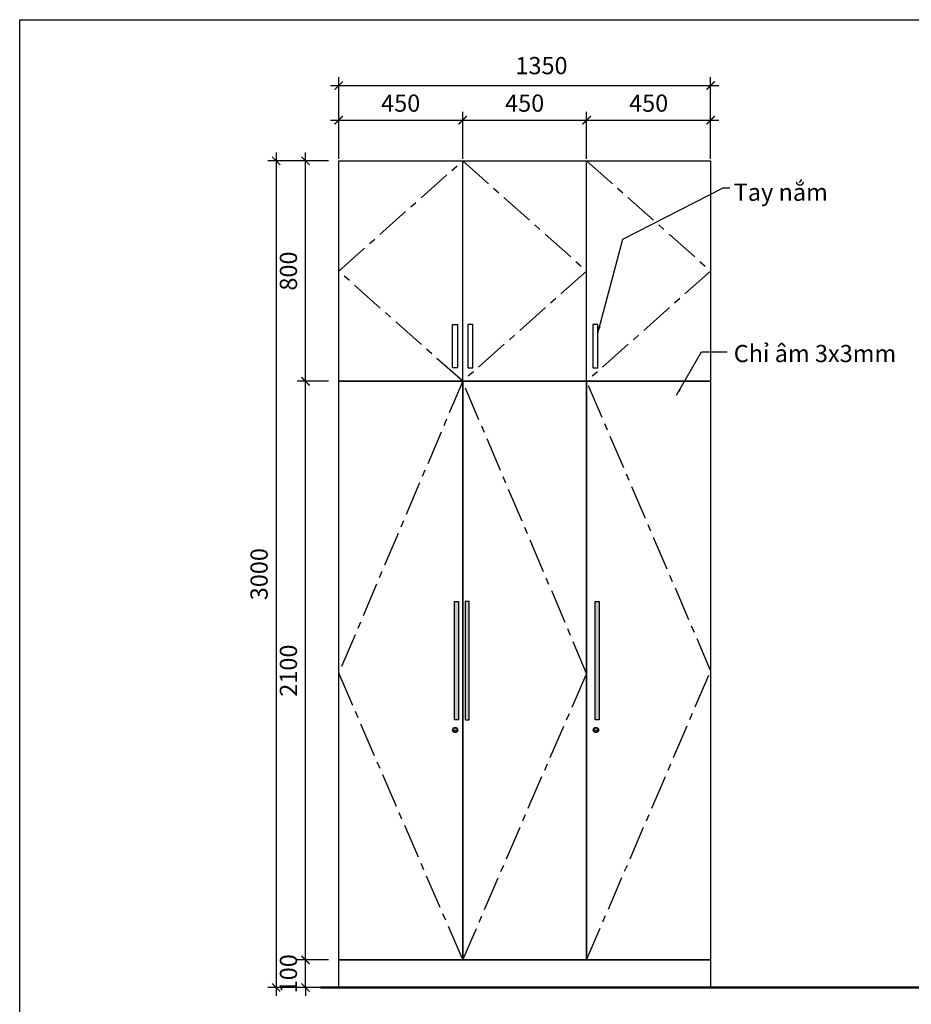
# Model space of a CAD drawing. Units: millimetres. Extents: x -123654 to 385880, y -160846 to 63155.
# Drawn here: x 298570 to 301806, y -49539 to -45966 of the extents above; entities that cross this region are included whole.
import ezdxf

# ---------------------------------------------------------------- set-up
doc = ezdxf.new("R2010")
doc.units = ezdxf.units.MM
doc.header["$LTSCALE"] = 100
doc.header["$MEASUREMENT"] = 0
doc.header["$PDMODE"] = 3
doc.linetypes.add('CENTER', pattern=[2, 1.25, -0.25, 0.25, -0.25])
doc.linetypes.add('HIDDEN', pattern=[0.375, 0.25, -0.125])
for name, color, linetype in [('A-Dims', 1, 'Continuous'), ('I-Elev', 2, 'Continuous'), ('I-Elev-Medium', 3, 'Continuous'), ('I-Elev-Patt', 8, 'Continuous'), ('I-Elev-Thin', 2, 'Continuous'), ('I-Elev-Wide', 7, 'Continuous'), ('I-Text-VN', 7, 'Continuous')]:
    doc.layers.add(name, color=color, linetype=linetype)
doc.styles.add('DCIC', font='ARIAL.TTF')
doc.styles.add('DCIC-DIM', font='ARIAL.TTF', dxfattribs={"width": 0.8})
doc.dimstyles.new('DCIC-20', dxfattribs={"dimscale": 20, "dimtxt": 2.5, "dimasz": 1.2, "dimexe": 1.2, "dimexo": 1.5, "dimgap": 1.2, "dimtad": 1, "dimdec": 0, "dimzin": 12, "dimdsep": 46, "dimtxsty": 'DCIC-DIM', "dimblk1": 'ARCHTICK', "dimblk2": 'ARCHTICK', "dimsah": 1, "dimcen": 1.5, "dimdle": 1.2, "dimclrd": 256, "dimclre": 256, "dimclrt": 7, "dimadec": 3, "dimazin": 3, "dimtm": 1e-09, "dimtfac": 0.416667, "dimtdec": 0, "dimtix": 1, "dimtmove": 2, "dimatfit": 3, "dimfxl": 1.2, "dimtolj": 1, "dimtzin": 0, "dimlwd": -1, "dimlwe": -1, "dimarcsym": 1})
doc.dimstyles.new('DCIC-25', dxfattribs={"dimscale": 25, "dimtxt": 2.5, "dimasz": 1.2, "dimexe": 1.2, "dimexo": 1.5, "dimgap": 1.2, "dimtad": 1, "dimdec": 0, "dimzin": 12, "dimdsep": 46, "dimtxsty": 'DCIC-DIM', "dimblk1": 'ARCHTICK', "dimblk2": 'ARCHTICK', "dimsah": 1, "dimcen": 1.5, "dimdle": 1.2, "dimclrd": 256, "dimclre": 256, "dimclrt": 7, "dimadec": 3, "dimazin": 3, "dimtm": 1e-09, "dimtfac": 0.416667, "dimtdec": 0, "dimtix": 1, "dimtmove": 2, "dimatfit": 3, "dimfxl": 1.2, "dimtolj": 1, "dimtzin": 0, "dimlwd": -1, "dimlwe": -1, "dimarcsym": 1})

# ---------------------------------------------------------------- blocks, each defined once
blk = doc.blocks.new('_ARCHTICK')
at = {"color": 0, "linetype": 'ByBlock', "const_width": 0.15}
blk.add_lwpolyline([(-0.5, -0.5), (0.5, 0.5)], dxfattribs=at)
blk = doc.blocks.new('*D1194')
at = {"layer": 'A-Dims'}
for p, q in [((299727.3, -46470.6), (299727.3, -46300.6)), ((300177.3, -46470.6), (300177.3, -46300.6)), ((299697.3, -46330.6), (300207.3, -46330.6))]:
    blk.add_line(p, q, dxfattribs=at)
at = {"layer": 'Defpoints', "color": 0}
for p in [(300177.3, -46330.6), (299727.3, -46508.1), (300177.3, -46508.1)]:
    blk.add_point(p, dxfattribs=at)
at = {"layer": 'A-Dims', "xscale": 30, "yscale": 30, "zscale": 30, "rotation": 180}
blk.add_blockref('_ARCHTICK', (299727.3, -46330.6), dxfattribs=at)
at = {"layer": 'A-Dims', "xscale": 30, "yscale": 30, "zscale": 30}
blk.add_blockref('_ARCHTICK', (300177.3, -46330.6), dxfattribs=at)
at = {"layer": 'A-Dims', "color": 7, "insert": (299952.3, -46268.7), "char_height": 62.5, "attachment_point": 5, "style": 'DCIC-DIM'}
blk.add_mtext('\\A1;450', dxfattribs=at)
blk = doc.blocks.new('*D1195')
at = {"layer": 'A-Dims'}
for p, q in [((300177.3, -46470.6), (300177.3, -46300.6)), ((300627.3, -46470.6), (300627.3, -46300.6)), ((300147.3, -46330.6), (300657.3, -46330.6))]:
    blk.add_line(p, q, dxfattribs=at)
at = {"layer": 'Defpoints', "color": 0}
for p in [(300627.3, -46330.6), (300177.3, -46508.1), (300627.3, -46508.1)]:
    blk.add_point(p, dxfattribs=at)
at = {"layer": 'A-Dims', "xscale": 30, "yscale": 30, "zscale": 30, "rotation": 180}
blk.add_blockref('_ARCHTICK', (300177.3, -46330.6), dxfattribs=at)
at = {"layer": 'A-Dims', "xscale": 30, "yscale": 30, "zscale": 30}
blk.add_blockref('_ARCHTICK', (300627.3, -46330.6), dxfattribs=at)
at = {"layer": 'A-Dims', "color": 7, "insert": (300402.3, -46268.7), "char_height": 62.5, "attachment_point": 5, "style": 'DCIC-DIM'}
blk.add_mtext('\\A1;450', dxfattribs=at)
blk = doc.blocks.new('*D1196')
at = {"layer": 'A-Dims'}
for p, q in [((300627.3, -46470.6), (300627.3, -46300.6)), ((301077.3, -46470.6), (301077.3, -46300.6)), ((300597.3, -46330.6), (301107.3, -46330.6))]:
    blk.add_line(p, q, dxfattribs=at)
at = {"layer": 'Defpoints', "color": 0}
for p in [(301077.3, -46330.6), (300627.3, -46508.1), (301077.3, -46508.1)]:
    blk.add_point(p, dxfattribs=at)
at = {"layer": 'A-Dims', "xscale": 30, "yscale": 30, "zscale": 30, "rotation": 180}
blk.add_blockref('_ARCHTICK', (300627.3, -46330.6), dxfattribs=at)
at = {"layer": 'A-Dims', "xscale": 30, "yscale": 30, "zscale": 30}
blk.add_blockref('_ARCHTICK', (301077.3, -46330.6), dxfattribs=at)
at = {"layer": 'A-Dims', "color": 7, "insert": (300852.3, -46268.7), "char_height": 62.5, "attachment_point": 5, "style": 'DCIC-DIM'}
blk.add_mtext('\\A1;450', dxfattribs=at)
blk = doc.blocks.new('*D1197')
at = {"layer": 'A-Dims'}
for p, q in [((299727.3, -46470.6), (299727.3, -46174.9)), ((301077.3, -46470.6), (301077.3, -46174.9)), ((299697.3, -46204.9), (301107.3, -46204.9))]:
    blk.add_line(p, q, dxfattribs=at)
at = {"layer": 'Defpoints', "color": 0}
for p in [(301077.3, -46204.9), (299727.3, -46508.1), (301077.3, -46508.1)]:
    blk.add_point(p, dxfattribs=at)
at = {"layer": 'A-Dims', "xscale": 30, "yscale": 30, "zscale": 30, "rotation": 180}
blk.add_blockref('_ARCHTICK', (299727.3, -46204.9), dxfattribs=at)
at = {"layer": 'A-Dims', "xscale": 30, "yscale": 30, "zscale": 30}
blk.add_blockref('_ARCHTICK', (301077.3, -46204.9), dxfattribs=at)
at = {"layer": 'A-Dims', "color": 7, "insert": (300463.3, -46132.6), "char_height": 62.5, "attachment_point": 5, "style": 'DCIC-DIM'}
blk.add_mtext('\\A1;1350', dxfattribs=at)
blk = doc.blocks.new('*D1209')
at = {"layer": 'A-Dims'}
for p, q in [((299689.8, -49378.1), (299576.8, -49378.1)), ((299606.8, -49378.1), (299606.8, -49348.1)), ((299606.8, -49478.1), (299606.8, -49378.1)), ((299689.8, -49478.1), (299576.8, -49478.1)), ((299606.8, -49478.1), (299606.8, -49508.1))]:
    blk.add_line(p, q, dxfattribs=at)
at = {"layer": 'Defpoints', "color": 0}
for p in [(299606.8, -49378.1), (299727.3, -49378.1), (299727.3, -49478.1)]:
    blk.add_point(p, dxfattribs=at)
at = {"layer": 'A-Dims', "xscale": 30, "yscale": 30, "zscale": 30}
for p, rotation in [((299606.8, -49378.1), 270), ((299606.8, -49478.1), 90)]:
    blk.add_blockref('_ARCHTICK', p, dxfattribs=dict(at, rotation=rotation))
at = {"layer": 'A-Dims', "color": 7, "insert": (299544.9, -49428.1), "char_height": 62.5, "attachment_point": 5, "rotation": 90, "style": 'DCIC-DIM'}
blk.add_mtext('\\A1;100', dxfattribs=at)
blk = doc.blocks.new('*D1210')
at = {"layer": 'A-Dims'}
for p, q in [((299606.8, -49408.1), (299606.8, -47248.1)), ((299689.8, -47278.1), (299576.8, -47278.1)), ((299689.8, -49378.1), (299576.8, -49378.1))]:
    blk.add_line(p, q, dxfattribs=at)
at = {"layer": 'Defpoints', "color": 0}
for p in [(299606.8, -47278.1), (299727.3, -47278.1), (299727.3, -49378.1)]:
    blk.add_point(p, dxfattribs=at)
at = {"layer": 'A-Dims', "xscale": 30, "yscale": 30, "zscale": 30}
for p, rotation in [((299606.8, -47278.1), 90), ((299606.8, -49378.1), 270)]:
    blk.add_blockref('_ARCHTICK', p, dxfattribs=dict(at, rotation=rotation))
at = {"layer": 'A-Dims', "color": 7, "insert": (299544.9, -48328.1), "char_height": 62.5, "attachment_point": 5, "rotation": 90, "style": 'DCIC-DIM'}
blk.add_mtext('\\A1;2100', dxfattribs=at)
blk = doc.blocks.new('*D1211')
at = {"layer": 'A-Dims'}
for p, q in [((299500.4, -46448.1), (299500.4, -49508.1)), ((299689.8, -46478.1), (299470.4, -46478.1)), ((299689.8, -49478.1), (299470.4, -49478.1))]:
    blk.add_line(p, q, dxfattribs=at)
at = {"layer": 'Defpoints', "color": 0}
for p in [(299727.3, -46478.1), (299500.4, -49478.1), (299727.3, -49478.1)]:
    blk.add_point(p, dxfattribs=at)
at = {"layer": 'A-Dims', "xscale": 30, "yscale": 30, "zscale": 30}
for p, rotation in [((299500.4, -46478.1), 90), ((299500.4, -49478.1), 270)]:
    blk.add_blockref('_ARCHTICK', p, dxfattribs=dict(at, rotation=rotation))
at = {"layer": 'A-Dims', "color": 7, "insert": (299438.4, -47978.1), "char_height": 62.5, "attachment_point": 5, "rotation": 90, "style": 'DCIC-DIM'}
blk.add_mtext('\\A1;3000', dxfattribs=at)
blk = doc.blocks.new('*D1251')
at = {"layer": 'A-Dims'}
for p, q in [((299606.8, -47308.1), (299606.8, -46448.1)), ((299689.8, -46478.1), (299576.8, -46478.1)), ((299689.8, -47278.1), (299576.8, -47278.1))]:
    blk.add_line(p, q, dxfattribs=at)
at = {"layer": 'Defpoints', "color": 0}
for p in [(299606.8, -46478.1), (299727.3, -46478.1), (299727.3, -47278.1)]:
    blk.add_point(p, dxfattribs=at)
at = {"layer": 'A-Dims', "xscale": 30, "yscale": 30, "zscale": 30}
for p, rotation in [((299606.8, -46478.1), 90), ((299606.8, -47278.1), 270)]:
    blk.add_blockref('_ARCHTICK', p, dxfattribs=dict(at, rotation=rotation))
at = {"layer": 'A-Dims', "color": 7, "insert": (299544.9, -46878.1), "char_height": 62.5, "attachment_point": 5, "rotation": 90, "style": 'DCIC-DIM'}
blk.add_mtext('\\A1;800', dxfattribs=at)

msp = doc.modelspace()

# ---------------------------------------------------------------- hatches: boundary and pattern name
at = {"layer": 'A-Dims'}
h = msp.add_hatch(color=5, dxfattribs=at)
h.set_gradient(color1=(0, 0, 255), one_color=1, tint=1, name='CYLINDER')
h.paths.add_polyline_path([(300147.2012, -48076.7871), (300162.2012, -48076.7871), (300162.2012, -48506.6192), (300147.2012, -48506.6192)])
h = msp.add_hatch(color=5, dxfattribs=at)
h.set_gradient(color1=(0, 0, 255), one_color=1, tint=1, name='CYLINDER')
h.paths.add_polyline_path([(300201.207, -48076.7871), (300186.207, -48076.7871), (300186.207, -48506.6192), (300201.207, -48506.6192)])
h = msp.add_hatch(color=5, dxfattribs=at)
h.set_gradient(color1=(0, 0, 255), one_color=1, tint=1, name='CYLINDER')
h.paths.add_polyline_path([(300658.2606, -48076.7871), (300673.2606, -48076.7871), (300673.2606, -48506.6192), (300658.2606, -48506.6192)])

# ---------------------------------------------------------------- linework, layer by layer
for p, q in [((300142.3034, -48543.5829), (300157.6634, -48543.5829)), ((300142.3034, -48544.2229), (300157.6634, -48544.2229)), ((300653.3629, -48543.5829), (300668.7229, -48543.5829)), ((300653.3629, -48544.2229), (300668.7229, -48544.2229))]:
    msp.add_line(p, q, dxfattribs=at)
for centre, radius in [((300149.9834, -48543.5829), 9.6), ((300149.9834, -48543.5829), 7.68), ((300661.0429, -48543.5829), 9.6), ((300661.0429, -48543.5829), 7.68)]:
    msp.add_circle(centre, radius, dxfattribs=at)
at = {"layer": 'Defpoints'}
msp.add_lwpolyline([(298569.5338, -45965.9845), (307510.7188, -45965.9845), (307510.7188, -52832.1383), (298569.5338, -52832.1383)], close=True, dxfattribs=at)
at = {"layer": 'I-Elev'}
for points in [[(300158.4346, -47228.8908), (300139.9286, -47228.8908), (300139.9286, -47072.241), (300158.4346, -47072.241)], [(300196.1448, -47228.8908), (300214.6509, -47228.8908), (300214.6509, -47072.241), (300196.1448, -47072.241)], [(300649.4723, -47228.8908), (300667.9783, -47228.8908), (300667.9783, -47072.241), (300649.4723, -47072.241)]]:
    msp.add_lwpolyline(points, close=True, dxfattribs=at)
at = {"layer": 'I-Elev-Medium'}
for p, q in [((300177.2897, -47278.1081), (300177.2897, -46478.1081)), ((300627.2897, -47278.1081), (300627.2897, -46478.1081))]:
    msp.add_line(p, q, dxfattribs=at)
for points in [[(301077.2897, -47278.1081), (299727.2897, -47278.1081), (299727.2897, -46478.1081), (301077.2897, -46478.1081)], [(299727.2897, -47278.1081), (300177.2897, -47278.1081), (300177.2897, -49378.1081), (299727.2897, -49378.1081)], [(300177.2897, -47278.1081), (300627.2897, -47278.1081), (300627.2897, -49378.1081), (300177.2897, -49378.1081)], [(300627.2897, -47278.1081), (301077.2897, -47278.1081), (301077.2897, -49378.1081), (300627.2897, -49378.1081)], [(299727.2897, -49378.1081), (301077.2897, -49378.1081), (301077.2897, -49478.1081), (299727.2897, -49478.1081)]]:
    msp.add_lwpolyline(points, close=True, dxfattribs=at)
at = {"layer": 'I-Elev-Patt', "linetype": 'HIDDEN', "ltscale": 100}
msp.add_line((299745.2897, -47278.1081), (301059.2897, -47278.1081), dxfattribs=at)
at = {"layer": 'I-Elev-Patt', "linetype": 'CENTER'}
for points in [[(300177.2897, -46478.1081), (300627.2897, -46878.1081), (300177.2897, -47278.1081), (299727.2897, -46878.1081), (300177.2897, -46478.1081)], [(300627.2897, -46478.1081), (301077.2897, -46878.1081), (300627.2897, -47278.1081)], [(300177.2897, -47278.1081), (299727.2897, -48338.1081), (300177.2897, -49378.1081), (300627.2897, -48338.1081), (300177.2897, -47278.1081)], [(300627.2897, -49378.1081), (301077.2897, -48328.1081), (300627.2897, -47278.1081)]]:
    msp.add_lwpolyline(points, dxfattribs=at)
at = {"layer": 'I-Elev-Thin'}
for points in [[(300147.2012, -48076.7871), (300162.2012, -48076.7871), (300162.2012, -48506.6192), (300147.2012, -48506.6192)], [(300201.207, -48076.7871), (300186.207, -48076.7871), (300186.207, -48506.6192), (300201.207, -48506.6192)], [(300658.2606, -48076.7871), (300673.2606, -48076.7871), (300673.2606, -48506.6192), (300658.2606, -48506.6192)]]:
    msp.add_lwpolyline(points, close=True, dxfattribs=at)
at = {"layer": 'I-Elev-Wide', "const_width": 8}
msp.add_lwpolyline([(299661.1821, -49478.1081), (306261.3593, -49478.1081)], dxfattribs=at)

# ---------------------------------------------------------------- texts
at = {"layer": 'I-Text-VN', "color": 7, "char_height": 62.5, "attachment_point": 1, "style": 'DCIC'}
for s, insert in [('Tay nắm', (301161.0799, -46560.729)), ('Chỉ âm 3x3mm', (301161.0799, -47146.1787))]:
    msp.add_mtext(s, dxfattribs=dict(at, insert=insert))

# ---------------------------------------------------------------- dimensions: what is measured, and where the dimension line sits
at = {"layer": 'A-Dims'}
dim = msp.add_linear_dim(base=(301077.2897, -46204.9497), p1=(299727.2897, -46508.1081), p2=(301077.2897, -46508.1081), dimstyle='DCIC-25', dxfattribs=at)
dim.commit()
dim.dimension.update_dxf_attribs({"geometry": '*D1197', "text_midpoint": (300463.2897, -46132.5509), "dimtype": 160})
for base, p1, p2, picture, middle in [((300177.2897, -46330.6118), (299727.2897, -46508.1081), (300177.2897, -46508.1081), '*D1194', (299952.2897, -46268.701)), ((300627.2897, -46330.6118), (300177.2897, -46508.1081), (300627.2897, -46508.1081), '*D1195', (300402.2897, -46268.701)), ((301077.2897, -46330.6118), (300627.2897, -46508.1081), (301077.2897, -46508.1081), '*D1196', (300852.2897, -46268.701))]:
    dim = msp.add_linear_dim(base=base, p1=p1, p2=p2, dimstyle='DCIC-25', dxfattribs=at)
    dim.commit()
    dim.dimension.update_dxf_attribs({"geometry": picture, "text_midpoint": middle})
for base, p1, p2, picture, middle in [((299500.3518, -49478.1081), (299727.2897, -46478.1081), (299727.2897, -49478.1081), '*D1211', (299438.4197, -47978.1081)), ((299606.7864, -46478.1081), (299727.2897, -47278.1081), (299727.2897, -46478.1081), '*D1251', (299544.8756, -46878.1081)), ((299606.7864, -47278.1081), (299727.2897, -49378.1081), (299727.2897, -47278.1081), '*D1210', (299544.8756, -48328.1081)), ((299606.7864, -49378.1081), (299727.2897, -49478.1081), (299727.2897, -49378.1081), '*D1209', (299544.8756, -49428.1081))]:
    dim = msp.add_linear_dim(base=base, p1=p1, p2=p2, angle=90, dimstyle='DCIC-25', dxfattribs=at)
    dim.commit()
    dim.dimension.update_dxf_attribs({"geometry": picture, "text_midpoint": middle})

# ---------------------------------------------------------------- leaders
at = {"layer": 'I-Text-VN', "annotation_type": 0, "has_hookline": 1, "hookline_direction": 0}
for points, text_width in [([(300667.9783, -47102.9478), (300758.7486, -46762.0352), (301122.6732, -46576.6202), (301146.6732, -46576.6202)], 331.9833), ([(300953.6886, -47328.3975), (301044.4589, -47171.1787), (301137.0799, -47171.1787)], 577.0805)]:
    msp.add_leader(points, dimstyle='DCIC-20', override={"dimgap": 1.2, "dimtad": 0, "dimtxsty": 'DCIC'}, dxfattribs=dict(at, text_width=text_width))

doc.saveas('drawing.dxf')
